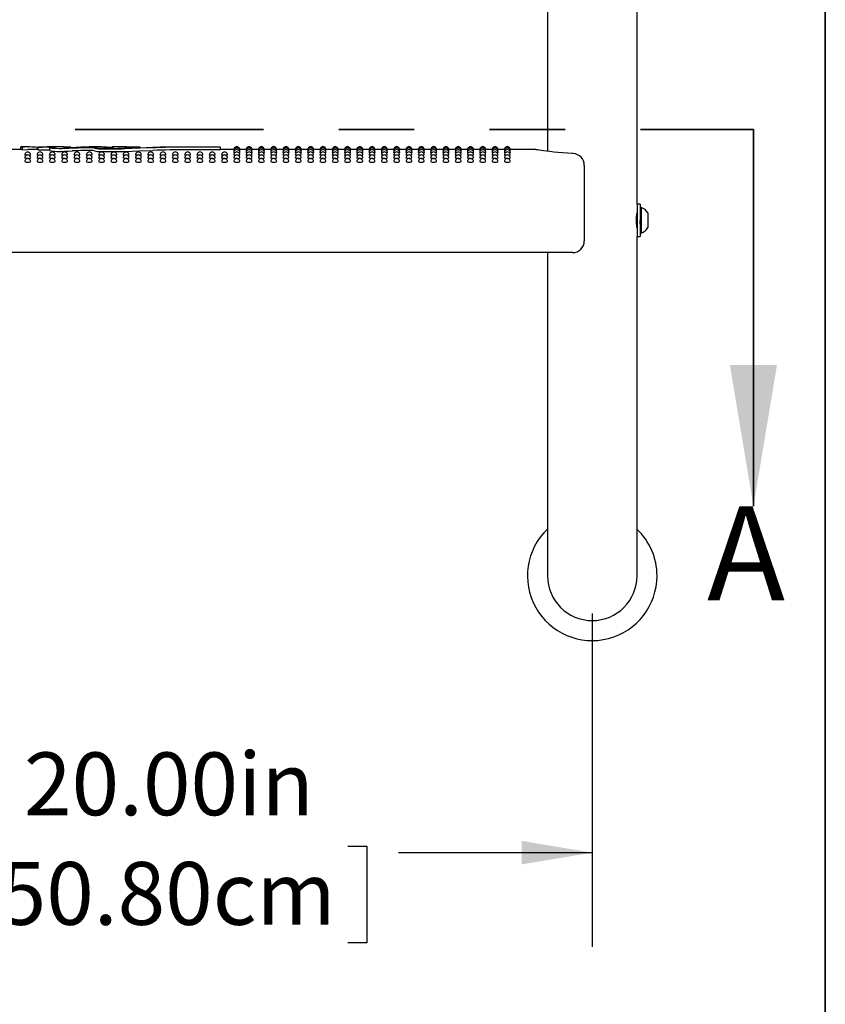
# Model space of a CAD drawing. Units: inches. Extents: x 0.4 to 8.5, y 0.1 to 10.6.
# Drawn here: x 6.9 to 8, y 4.7 to 6 of the extents above; entities that cross this region are included whole.
import ezdxf

# ---------------------------------------------------------------- set-up
doc = ezdxf.new("R2010")
doc.units = ezdxf.units.IN
doc.header["$MEASUREMENT"] = 0
doc.linetypes.add('PHANTOM', pattern=[0.5, 0.25, -0.05, 0.05, -0.05, 0.05, -0.05])
doc.layers.add('FORMAT', color=7, linetype='Continuous')
doc.styles.add('SLDTEXTSTYLE1', font='TXT', dxfattribs={"width": 0.7})
doc.dimstyles.new('SLDDIMSTYLE1', dxfattribs={"dimtxt": 0.080892, "dimasz": 0.09375, "dimexe": 0, "dimexo": 0.0625, "dimgap": 0.020223, "dimtad": 0, "dimlfac": 16, "dimrnd": 1e-09, "dimzin": 4, "dimdsep": 46, "dimtxsty": 'SLDTEXTSTYLE1', "dimsah": 1, "dimcen": 0.09, "dimadec": 0, "dimazin": 1, "dimtfac": 1, "dimtofl": 0, "dimtmove": 0, "dimatfit": 3, "dimfxl": 0, "dimfrac": 2, "dimtolj": 1, "dimtzin": 12, "dimarcsym": 0})

# ---------------------------------------------------------------- blocks, each defined once
blk = doc.blocks.new('SW_SYMBOL_MOD_CL')
at = {"layer": 'FORMAT', "color": 0, "char_height": 30.56, "attachment_point": 5, "style": 'SLDTEXTSTYLE1'}
for s, insert in [('C', (15.75, 23.62)), ('L', (23.62, 11.81))]:
    blk.add_mtext(s, dxfattribs=dict(at, insert=insert))
blk = doc.blocks.new('_D_1')
at = {"layer": 'FORMAT', "color": 7}
for p, q in [((6.4481, 5.1875), (6.4481, 4.7451)), ((7.6981, 5.1875), (7.6981, 4.7451)), ((6.9105, 4.8789), (6.8853, 4.8789)), ((6.8853, 4.8789), (6.8853, 4.7503)), ((7.3738, 4.8789), (7.399, 4.8789)), ((7.399, 4.8789), (7.399, 4.7503)), ((6.4481, 4.8701), (6.7052, 4.8701)), ((7.6981, 4.8701), (7.4409, 4.8701)), ((6.8853, 4.7503), (6.9105, 4.7503)), ((7.399, 4.7503), (7.3738, 4.7503))]:
    blk.add_line(p, q, dxfattribs=at)
for points in [[(6.4481, 4.8701), (6.5418, 4.8545), (6.5418, 4.8858)], [(7.6981, 4.8701), (7.6043, 4.8858), (7.6043, 4.8545)]]:
    blk.add_solid(points, dxfattribs=at)
at = {"layer": 'FORMAT', "color": 7, "xscale": 0.002727107086966242, "yscale": 0.002727107086966242, "zscale": 0.002727107086966242}
blk.add_blockref('SW_SYMBOL_MOD_CL', (6.722, 4.9077), dxfattribs=at)
at = {"layer": 'FORMAT', "color": 7, "char_height": 0.08333, "attachment_point": 1, "style": 'SLDTEXTSTYLE1'}
for s, insert in [('20.00in', (6.9441, 5.0031)), ('50.80cm', (6.9105, 4.8577))]:
    blk.add_mtext(s, dxfattribs=dict(at, insert=insert))

msp = doc.modelspace()

# ---------------------------------------------------------------- linework, layer by layer
at = {"color": 7, "linetype": 'Continuous', "lineweight": 25}
for p, q in [((7.75744, 5.73088), (7.75744, 6.43788)), ((7.63869, 6.41641), (7.63869, 5.8009)), ((6.94006, 5.80313), (6.92032, 5.80313)), ((6.94006, 5.80666), (6.94452, 5.80668)), ((6.94006, 5.80309), (6.94006, 5.80666)), ((6.94187, 5.80304), (6.94187, 5.8066)), ((6.94187, 5.80304), (6.94886, 5.80309)), ((6.94884, 5.80669), (6.94452, 5.80669)), ((6.96234, 5.80313), (6.94922, 5.80313)), ((6.96234, 5.80604), (6.96186, 5.80604)), ((6.96186, 5.80313), (6.96186, 5.80604)), ((6.96234, 5.80669), (6.96234, 5.80307)), ((6.96236, 5.80663), (6.96249, 5.80663)), ((6.96236, 5.80306), (6.96236, 5.80663)), ((6.96249, 5.80307), (6.96236, 5.80306)), ((6.96335, 5.80668), (6.96355, 5.80669)), ((6.97693, 5.80655), (6.96882, 5.80653)), ((6.96882, 5.80296), (6.97693, 5.80299)), ((6.97693, 5.80299), (6.97786, 5.80298)), ((6.97786, 5.8056), (6.97786, 5.80203)), ((6.98168, 5.80587), (6.98044, 5.80569)), ((6.98881, 5.80669), (6.98351, 5.80669)), ((6.98478, 5.80494), (6.98478, 5.80636)), ((7.00601, 5.80647), (7.00601, 5.8063)), ((7.00601, 5.80512), (7.00601, 5.8063)), ((7.0379, 5.80669), (7.03064, 5.80669)), ((7.06082, 5.80445), (7.06082, 5.80603)), ((7.0682, 5.80669), (7.06114, 5.80669)), ((7.06283, 5.80447), (7.06283, 5.80626)), ((7.09816, 5.80655), (7.09816, 5.80637)), ((7.09816, 5.80551), (7.09816, 5.80637)), ((7.20494, 5.80637), (7.20494, 5.80626)), ((7.20494, 5.8027), (7.20494, 5.80626)), ((7.22259, 5.80313), (7.20494, 5.80313)), ((7.22279, 5.80264), (7.22257, 5.80269)), ((7.23891, 5.80313), (7.23036, 5.80313)), ((7.2391, 5.80264), (7.23889, 5.80269)), ((7.25523, 5.80313), (7.24668, 5.80313)), ((7.25542, 5.80264), (7.25521, 5.80269)), ((7.27155, 5.80313), (7.26299, 5.80313)), ((7.27174, 5.80264), (7.27152, 5.80269)), ((7.28787, 5.80313), (7.27931, 5.80313)), ((7.28806, 5.80264), (7.28784, 5.80269)), ((7.30418, 5.80313), (7.29563, 5.80313)), ((7.30438, 5.80264), (7.30416, 5.80269)), ((7.3205, 5.80313), (7.31195, 5.80313)), ((7.32069, 5.80264), (7.32048, 5.80269)), ((7.33682, 5.80313), (7.32827, 5.80313)), ((7.33701, 5.80264), (7.3368, 5.80269)), ((7.35314, 5.80313), (7.34458, 5.80313)), ((7.35333, 5.80264), (7.35311, 5.80269)), ((7.36946, 5.80313), (7.3609, 5.80313)), ((7.36965, 5.80264), (7.36943, 5.80269)), ((7.38577, 5.80313), (7.37722, 5.80313)), ((7.38597, 5.80264), (7.38575, 5.80269)), ((7.40209, 5.80313), (7.39354, 5.80313)), ((7.40228, 5.80264), (7.40207, 5.80269)), ((7.41841, 5.80313), (7.40986, 5.80313)), ((7.4186, 5.80264), (7.41839, 5.80269)), ((7.43473, 5.80313), (7.42617, 5.80313)), ((7.43492, 5.80264), (7.4347, 5.80269)), ((7.45105, 5.80313), (7.44249, 5.80313)), ((7.45124, 5.80264), (7.45102, 5.80269)), ((7.46736, 5.80313), (7.45881, 5.80313)), ((7.46756, 5.80264), (7.46734, 5.80269)), ((7.48368, 5.80313), (7.47513, 5.80313)), ((7.48387, 5.80264), (7.48366, 5.80269)), ((7.5, 5.80313), (7.49145, 5.80313)), ((7.50019, 5.80264), (7.49998, 5.80269)), ((7.51632, 5.80313), (7.50776, 5.80313)), ((7.51651, 5.80264), (7.51629, 5.80269)), ((7.53264, 5.80313), (7.52408, 5.80313)), ((7.53283, 5.80264), (7.53261, 5.80269)), ((7.54895, 5.80313), (7.5404, 5.80313)), ((7.54915, 5.80264), (7.54893, 5.80269)), ((7.56527, 5.80313), (7.55672, 5.80313)), ((7.56546, 5.80264), (7.56525, 5.80269)), ((7.58159, 5.80313), (7.57304, 5.80313)), ((7.58178, 5.80264), (7.58157, 5.80269)), ((7.62212, 5.80313), (7.58935, 5.80313)), ((7.6221, 5.80309), (7.62212, 5.80309)), ((7.68752, 5.78223), (7.68752, 5.76678)), ((7.68752, 5.76678), (7.68752, 5.68203)), ((7.7615, 5.73088), (7.75744, 5.73088)), ((7.75744, 5.73088), (7.75744, 5.70938)), ((7.7615, 5.73088), (7.7615, 5.70938)), ((7.76306, 5.72647), (7.7615, 5.72647)), ((7.76306, 5.72647), (7.76306, 5.69228)), ((7.77188, 5.71914), (7.77188, 5.69961)), ((7.75744, 5.70938), (7.75744, 5.68788)), ((7.7615, 5.70938), (7.7615, 5.68788)), ((7.75744, 5.4875), (7.75744, 5.68788)), ((7.75744, 5.68788), (7.7615, 5.68788)), ((7.7615, 5.69228), (7.76306, 5.69228)), ((7.67189, 5.66641), (6.47423, 5.66641)), ((7.63869, 5.66641), (7.63869, 5.4875)), ((7.63869, 5.4875), (7.63869, 5.2375)), ((7.75744, 5.2375), (7.75744, 5.4875))]:
    msp.add_line(p, q, dxfattribs=at)
at = {"color": 7, "linetype": 'PHANTOM', "lineweight": 35}
msp.add_line((6.26191, 5.82978), (7.91197, 5.82978), dxfattribs=at)
at = {"color": 7, "linetype": 'Continuous', "lineweight": 35}
msp.add_line((7.91197, 5.82978), (7.91197, 5.32978), dxfattribs=at)
at = {"color": 7, "linetype": 'Continuous', "lineweight": 25, "flags": 128}
for points in [[(6.99699, 5.80443), (6.99195, 5.80438), (6.98703, 5.8045), (6.98278, 5.80475), (6.97966, 5.80508), (6.97804, 5.80544), (6.97811, 5.80578), (6.97986, 5.80604), (6.98168, 5.80616)], [(6.98034, 5.80555), (6.98028, 5.80547), (6.98122, 5.80524), (6.98315, 5.80504), (6.98586, 5.80488), (6.98681, 5.80485)], [(6.98168, 5.80616), (6.98287, 5.80625), (6.98337, 5.80634), (6.98333, 5.80635)], [(7.00782, 5.80488), (7.00268, 5.80463), (6.99699, 5.80443)], [(7.0379, 5.80669), (7.04952, 5.80657), (7.06283, 5.80626)], [(7.07627, 5.80476), (7.09816, 5.80551), (7.11963, 5.80612)], [(7.11521, 5.80573), (7.09733, 5.80504), (7.07787, 5.8044)], [(7.07787, 5.80082), (7.09695, 5.80145), (7.11521, 5.80216)], [(7.67278, 5.79788), (7.67194, 5.79792), (7.66503, 5.79834), (7.65852, 5.79883), (7.65251, 5.79936), (7.64702, 5.79992), (7.64191, 5.8005), (7.63741, 5.80105), (7.63348, 5.80157), (7.63019, 5.80203), (7.62762, 5.80242), (7.6258, 5.8027), (7.62471, 5.80288), (7.6243, 5.80294), (7.62396, 5.80299), (7.62369, 5.80302), (7.62327, 5.80307), (7.6221, 5.80312)], [(6.9472, 5.79553), (6.94631, 5.79563), (6.94546, 5.79585), (6.94516, 5.7961), (6.94517, 5.7961)], [(6.94907, 5.79133), (6.94758, 5.7914), (6.94631, 5.79158), (6.94546, 5.79184), (6.94516, 5.79216), (6.94517, 5.79216)], [(6.96351, 5.79553), (6.96263, 5.79563), (6.96178, 5.79585), (6.96148, 5.7961), (6.96149, 5.7961)], [(6.96539, 5.79133), (6.9639, 5.7914), (6.96263, 5.79158), (6.96178, 5.79184), (6.96148, 5.79216), (6.96148, 5.79216)], [(6.97983, 5.79553), (6.97895, 5.79563), (6.9781, 5.79585), (6.9778, 5.7961), (6.9778, 5.7961)], [(6.98171, 5.79133), (6.98021, 5.7914), (6.97895, 5.79158), (6.9781, 5.79184), (6.9778, 5.79216), (6.9778, 5.79216)], [(6.99615, 5.79553), (6.99527, 5.79563), (6.99442, 5.79585), (6.99412, 5.7961), (6.99412, 5.7961)], [(6.99802, 5.79133), (6.99653, 5.7914), (6.99527, 5.79158), (6.99442, 5.79184), (6.99412, 5.79216), (6.99412, 5.79216)], [(6.99699, 5.80085), (7.00253, 5.80104), (7.00782, 5.8013)], [(7.01247, 5.79553), (7.01158, 5.79563), (7.01074, 5.79585), (7.01044, 5.7961), (7.01044, 5.7961)], [(7.01434, 5.79133), (7.01285, 5.7914), (7.01158, 5.79158), (7.01074, 5.79184), (7.01044, 5.79216), (7.01044, 5.79216)], [(7.02879, 5.79553), (7.0279, 5.79563), (7.02705, 5.79585), (7.02675, 5.7961), (7.02676, 5.7961)], [(7.03066, 5.79133), (7.02917, 5.7914), (7.0279, 5.79158), (7.02705, 5.79184), (7.02675, 5.79216), (7.02676, 5.79216)], [(7.0451, 5.79553), (7.04422, 5.79563), (7.04337, 5.79585), (7.04307, 5.7961), (7.04308, 5.7961)], [(7.04698, 5.79133), (7.04549, 5.7914), (7.04422, 5.79158), (7.04337, 5.79184), (7.04307, 5.79216), (7.04307, 5.79216)], [(7.06142, 5.79553), (7.06054, 5.79563), (7.05969, 5.79585), (7.05939, 5.7961), (7.05939, 5.7961)], [(7.0633, 5.79133), (7.0618, 5.7914), (7.06054, 5.79158), (7.05969, 5.79184), (7.05939, 5.79216), (7.05939, 5.79216)], [(7.07774, 5.79553), (7.07686, 5.79563), (7.07601, 5.79585), (7.07571, 5.7961), (7.07571, 5.7961)], [(7.07961, 5.79133), (7.07812, 5.7914), (7.07686, 5.79158), (7.07601, 5.79184), (7.07571, 5.79216), (7.07571, 5.79216)], [(7.09406, 5.79553), (7.09317, 5.79563), (7.09233, 5.79585), (7.09203, 5.7961), (7.09203, 5.7961)], [(7.09593, 5.79133), (7.09444, 5.7914), (7.09317, 5.79158), (7.09233, 5.79184), (7.09203, 5.79216), (7.09203, 5.79216)], [(7.11038, 5.79553), (7.10949, 5.79563), (7.10864, 5.79585), (7.10834, 5.7961), (7.10835, 5.7961)], [(7.11225, 5.79133), (7.11076, 5.7914), (7.10949, 5.79158), (7.10864, 5.79184), (7.10834, 5.79216), (7.10835, 5.79216)], [(7.12669, 5.79553), (7.12581, 5.79563), (7.12496, 5.79585), (7.12466, 5.7961), (7.12467, 5.7961)], [(7.12857, 5.79133), (7.12708, 5.7914), (7.12581, 5.79158), (7.12496, 5.79184), (7.12466, 5.79216), (7.12466, 5.79216)], [(7.14301, 5.79553), (7.14213, 5.79563), (7.14128, 5.79585), (7.14098, 5.7961), (7.14098, 5.7961)], [(7.14489, 5.79133), (7.14339, 5.7914), (7.14213, 5.79158), (7.14128, 5.79184), (7.14098, 5.79216), (7.14098, 5.79216)], [(7.15933, 5.79553), (7.15845, 5.79563), (7.1576, 5.79585), (7.1573, 5.7961), (7.1573, 5.7961)], [(7.1612, 5.79133), (7.15971, 5.7914), (7.15845, 5.79158), (7.1576, 5.79184), (7.1573, 5.79216), (7.1573, 5.79216)], [(7.17565, 5.79553), (7.17476, 5.79563), (7.17392, 5.79585), (7.17362, 5.7961), (7.17362, 5.7961)], [(7.17752, 5.79133), (7.17603, 5.7914), (7.17476, 5.79158), (7.17392, 5.79184), (7.17362, 5.79216), (7.17362, 5.79216)], [(7.19197, 5.79553), (7.19108, 5.79563), (7.19023, 5.79585), (7.18993, 5.7961), (7.18994, 5.7961)], [(7.19384, 5.79133), (7.19235, 5.7914), (7.19108, 5.79158), (7.19023, 5.79184), (7.18993, 5.79216), (7.18994, 5.79216)], [(7.20828, 5.79553), (7.2074, 5.79563), (7.20655, 5.79585), (7.20625, 5.7961), (7.20626, 5.7961)], [(7.21016, 5.79133), (7.20867, 5.7914), (7.2074, 5.79158), (7.20655, 5.79184), (7.20625, 5.79216), (7.20625, 5.79216)], [(7.22323, 5.8012), (7.22287, 5.80125), (7.22257, 5.80137)], [(7.22371, 5.79882), (7.22287, 5.79899), (7.22257, 5.79917)], [(7.2246, 5.79553), (7.22372, 5.79563), (7.22287, 5.79585), (7.22257, 5.7961), (7.22257, 5.7961)], [(7.22648, 5.79133), (7.22498, 5.7914), (7.22372, 5.79158), (7.22287, 5.79184), (7.22257, 5.79216), (7.22257, 5.79216)], [(7.23038, 5.79918), (7.23009, 5.79899), (7.22925, 5.79883)], [(7.23038, 5.80137), (7.23038, 5.80137), (7.23008, 5.80125), (7.22973, 5.8012)], [(7.23954, 5.8012), (7.23918, 5.80125), (7.23889, 5.80137)], [(7.24003, 5.79882), (7.23919, 5.79899), (7.23889, 5.79917)], [(7.24092, 5.79553), (7.24004, 5.79563), (7.23919, 5.79585), (7.23889, 5.7961), (7.23889, 5.7961)], [(7.24279, 5.79133), (7.2413, 5.7914), (7.24004, 5.79158), (7.23919, 5.79184), (7.23889, 5.79216), (7.23889, 5.79216)], [(7.2467, 5.79918), (7.2464, 5.79899), (7.24557, 5.79883)], [(7.2467, 5.80137), (7.2467, 5.80137), (7.2464, 5.80125), (7.24605, 5.8012)], [(7.25586, 5.8012), (7.2555, 5.80125), (7.25521, 5.80137)], [(7.25635, 5.79882), (7.2555, 5.79899), (7.25521, 5.79917)], [(7.25724, 5.79553), (7.25635, 5.79563), (7.25551, 5.79585), (7.25521, 5.7961), (7.25521, 5.7961)], [(7.25911, 5.79133), (7.25762, 5.7914), (7.25635, 5.79158), (7.25551, 5.79184), (7.25521, 5.79216), (7.25521, 5.79216)], [(7.26302, 5.79918), (7.26272, 5.79899), (7.26189, 5.79883)], [(7.26302, 5.80137), (7.26302, 5.80137), (7.26272, 5.80125), (7.26237, 5.8012)], [(7.27218, 5.8012), (7.27182, 5.80125), (7.27152, 5.80137)], [(7.27267, 5.79882), (7.27182, 5.79899), (7.27152, 5.79917)], [(7.27356, 5.79553), (7.27267, 5.79563), (7.27182, 5.79585), (7.27152, 5.7961), (7.27153, 5.7961)], [(7.27543, 5.79133), (7.27394, 5.7914), (7.27267, 5.79158), (7.27182, 5.79184), (7.27152, 5.79216), (7.27153, 5.79216)], [(7.27934, 5.79918), (7.27904, 5.79899), (7.2782, 5.79883)], [(7.27934, 5.80137), (7.27934, 5.80137), (7.27904, 5.80125), (7.27868, 5.8012)], [(7.2885, 5.8012), (7.28814, 5.80125), (7.28784, 5.80137)], [(7.28898, 5.79882), (7.28814, 5.79899), (7.28784, 5.79917)], [(7.28987, 5.79553), (7.28899, 5.79563), (7.28814, 5.79585), (7.28784, 5.7961), (7.28785, 5.7961)], [(7.29175, 5.79133), (7.29026, 5.7914), (7.28899, 5.79158), (7.28814, 5.79184), (7.28784, 5.79216), (7.28784, 5.79216)], [(7.29565, 5.79918), (7.29536, 5.79899), (7.29452, 5.79883)], [(7.29565, 5.80137), (7.29565, 5.80137), (7.29536, 5.80125), (7.295, 5.8012)], [(7.30482, 5.8012), (7.30446, 5.80125), (7.30416, 5.80137)], [(7.3053, 5.79882), (7.30446, 5.79899), (7.30416, 5.79917)], [(7.30619, 5.79553), (7.30531, 5.79563), (7.30446, 5.79585), (7.30416, 5.7961), (7.30416, 5.7961)], [(7.30807, 5.79133), (7.30657, 5.7914), (7.30531, 5.79158), (7.30446, 5.79184), (7.30416, 5.79216), (7.30416, 5.79216)], [(7.31197, 5.79918), (7.31168, 5.79899), (7.31084, 5.79883)], [(7.31197, 5.80137), (7.31197, 5.80137), (7.31167, 5.80125), (7.31132, 5.8012)], [(7.32113, 5.8012), (7.32077, 5.80125), (7.32048, 5.80137)], [(7.32162, 5.79882), (7.32078, 5.79899), (7.32048, 5.79917)], [(7.32251, 5.79553), (7.32163, 5.79563), (7.32078, 5.79585), (7.32048, 5.7961), (7.32048, 5.7961)], [(7.32438, 5.79133), (7.32289, 5.7914), (7.32163, 5.79158), (7.32078, 5.79184), (7.32048, 5.79216), (7.32048, 5.79216)], [(7.32829, 5.79918), (7.32799, 5.79899), (7.32716, 5.79883)], [(7.32829, 5.80137), (7.32829, 5.80137), (7.32799, 5.80125), (7.32764, 5.8012)], [(7.33745, 5.8012), (7.33709, 5.80125), (7.3368, 5.80137)], [(7.33794, 5.79882), (7.33709, 5.79899), (7.3368, 5.79917)], [(7.33883, 5.79553), (7.33794, 5.79563), (7.3371, 5.79585), (7.3368, 5.7961), (7.3368, 5.7961)], [(7.3407, 5.79133), (7.33921, 5.7914), (7.33794, 5.79158), (7.3371, 5.79184), (7.3368, 5.79216), (7.3368, 5.79216)], [(7.34461, 5.79918), (7.34431, 5.79899), (7.34348, 5.79883)], [(7.34461, 5.80137), (7.34461, 5.80137), (7.34431, 5.80125), (7.34396, 5.8012)], [(7.35377, 5.8012), (7.35341, 5.80125), (7.35311, 5.80137)], [(7.35426, 5.79882), (7.35341, 5.79899), (7.35311, 5.79917)], [(7.35515, 5.79553), (7.35426, 5.79563), (7.35341, 5.79585), (7.35311, 5.7961), (7.35312, 5.7961)], [(7.35702, 5.79133), (7.35553, 5.7914), (7.35426, 5.79158), (7.35341, 5.79184), (7.35311, 5.79216), (7.35312, 5.79216)], [(7.36093, 5.79918), (7.36063, 5.79899), (7.35979, 5.79883)], [(7.36093, 5.80137), (7.36093, 5.80137), (7.36063, 5.80125), (7.36027, 5.8012)], [(7.37009, 5.8012), (7.36973, 5.80125), (7.36943, 5.80137)], [(7.37057, 5.79882), (7.36973, 5.79899), (7.36943, 5.79917)], [(7.37146, 5.79553), (7.37058, 5.79563), (7.36973, 5.79585), (7.36943, 5.7961), (7.36944, 5.7961)], [(7.37334, 5.79133), (7.37185, 5.7914), (7.37058, 5.79158), (7.36973, 5.79184), (7.36943, 5.79216), (7.36943, 5.79216)], [(7.37724, 5.79918), (7.37695, 5.79899), (7.37611, 5.79883)], [(7.37724, 5.80137), (7.37724, 5.80137), (7.37695, 5.80125), (7.37659, 5.8012)], [(7.38641, 5.8012), (7.38605, 5.80125), (7.38575, 5.80137)], [(7.38689, 5.79882), (7.38605, 5.79899), (7.38575, 5.79917)], [(7.38778, 5.79553), (7.3869, 5.79563), (7.38605, 5.79585), (7.38575, 5.7961), (7.38575, 5.7961)], [(7.38966, 5.79133), (7.38816, 5.7914), (7.3869, 5.79158), (7.38605, 5.79184), (7.38575, 5.79216), (7.38575, 5.79216)], [(7.39356, 5.79918), (7.39327, 5.79899), (7.39243, 5.79883)], [(7.39356, 5.80137), (7.39356, 5.80137), (7.39326, 5.80125), (7.39291, 5.8012)], [(7.40272, 5.8012), (7.40236, 5.80125), (7.40207, 5.80137)], [(7.40321, 5.79882), (7.40237, 5.79899), (7.40207, 5.79917)], [(7.4041, 5.79553), (7.40322, 5.79563), (7.40237, 5.79585), (7.40207, 5.7961), (7.40207, 5.7961)], [(7.40597, 5.79133), (7.40448, 5.7914), (7.40322, 5.79158), (7.40237, 5.79184), (7.40207, 5.79216), (7.40207, 5.79216)], [(7.40988, 5.79918), (7.40958, 5.79899), (7.40875, 5.79883)], [(7.40988, 5.80137), (7.40988, 5.80137), (7.40958, 5.80125), (7.40923, 5.8012)], [(7.41904, 5.8012), (7.41868, 5.80125), (7.41839, 5.80137)], [(7.41953, 5.79882), (7.41868, 5.79899), (7.41839, 5.79917)], [(7.42042, 5.79553), (7.41953, 5.79563), (7.41869, 5.79585), (7.41839, 5.7961), (7.41839, 5.7961)], [(7.42229, 5.79133), (7.4208, 5.7914), (7.41953, 5.79158), (7.41869, 5.79184), (7.41839, 5.79216), (7.41839, 5.79216)], [(7.4262, 5.79918), (7.4259, 5.79899), (7.42507, 5.79883)], [(7.4262, 5.80137), (7.4262, 5.80137), (7.4259, 5.80125), (7.42555, 5.8012)], [(7.43536, 5.8012), (7.435, 5.80125), (7.4347, 5.80137)], [(7.43585, 5.79882), (7.435, 5.79899), (7.4347, 5.79917)], [(7.43674, 5.79553), (7.43585, 5.79563), (7.435, 5.79585), (7.4347, 5.7961), (7.43471, 5.7961)], [(7.43861, 5.79133), (7.43712, 5.7914), (7.43585, 5.79158), (7.435, 5.79184), (7.4347, 5.79216), (7.43471, 5.79216)], [(7.44252, 5.79918), (7.44222, 5.79899), (7.44138, 5.79883)], [(7.44252, 5.80137), (7.44252, 5.80137), (7.44222, 5.80125), (7.44186, 5.8012)], [(7.45168, 5.8012), (7.45132, 5.80125), (7.45102, 5.80137)], [(7.45216, 5.79882), (7.45132, 5.79899), (7.45102, 5.79917)], [(7.45305, 5.79553), (7.45217, 5.79563), (7.45132, 5.79585), (7.45102, 5.7961), (7.45103, 5.7961)], [(7.45493, 5.79133), (7.45344, 5.7914), (7.45217, 5.79158), (7.45132, 5.79184), (7.45102, 5.79216), (7.45102, 5.79216)], [(7.45883, 5.79918), (7.45854, 5.79899), (7.4577, 5.79883)], [(7.45883, 5.80137), (7.45883, 5.80137), (7.45854, 5.80125), (7.45818, 5.8012)], [(7.468, 5.8012), (7.46764, 5.80125), (7.46734, 5.80137)], [(7.46848, 5.79882), (7.46764, 5.79899), (7.46734, 5.79917)], [(7.46937, 5.79553), (7.46849, 5.79563), (7.46764, 5.79585), (7.46734, 5.7961), (7.46734, 5.7961)], [(7.47125, 5.79133), (7.46975, 5.7914), (7.46849, 5.79158), (7.46764, 5.79184), (7.46734, 5.79216), (7.46734, 5.79216)], [(7.47515, 5.79918), (7.47486, 5.79899), (7.47402, 5.79883)], [(7.47515, 5.80137), (7.47515, 5.80137), (7.47485, 5.80125), (7.4745, 5.8012)], [(7.48431, 5.8012), (7.48395, 5.80125), (7.48366, 5.80137)], [(7.4848, 5.79882), (7.48396, 5.79899), (7.48366, 5.79917)], [(7.48569, 5.79553), (7.48481, 5.79563), (7.48396, 5.79585), (7.48366, 5.7961), (7.48366, 5.7961)], [(7.48756, 5.79133), (7.48607, 5.7914), (7.48481, 5.79158), (7.48396, 5.79184), (7.48366, 5.79216), (7.48366, 5.79216)], [(7.49147, 5.79918), (7.49117, 5.79899), (7.49034, 5.79883)], [(7.49147, 5.80137), (7.49147, 5.80137), (7.49117, 5.80125), (7.49082, 5.8012)], [(7.50063, 5.8012), (7.50027, 5.80125), (7.49998, 5.80137)], [(7.50112, 5.79882), (7.50027, 5.79899), (7.49998, 5.79917)], [(7.50201, 5.79553), (7.50112, 5.79563), (7.50028, 5.79585), (7.49998, 5.7961), (7.49998, 5.7961)], [(7.50388, 5.79133), (7.50239, 5.7914), (7.50112, 5.79158), (7.50028, 5.79184), (7.49998, 5.79216), (7.49998, 5.79216)], [(7.50779, 5.79918), (7.50749, 5.79899), (7.50666, 5.79883)], [(7.50779, 5.80137), (7.50779, 5.80137), (7.50749, 5.80125), (7.50714, 5.8012)], [(7.51695, 5.8012), (7.51659, 5.80125), (7.51629, 5.80137)], [(7.51744, 5.79882), (7.51659, 5.79899), (7.51629, 5.79917)], [(7.51833, 5.79553), (7.51744, 5.79563), (7.51659, 5.79585), (7.51629, 5.7961), (7.5163, 5.7961)], [(7.5202, 5.79133), (7.51871, 5.7914), (7.51744, 5.79158), (7.51659, 5.79184), (7.51629, 5.79216), (7.5163, 5.79216)], [(7.52411, 5.79918), (7.52381, 5.79899), (7.52297, 5.79883)], [(7.52411, 5.80137), (7.52411, 5.80137), (7.52381, 5.80125), (7.52345, 5.8012)], [(7.53327, 5.8012), (7.53291, 5.80125), (7.53261, 5.80137)], [(7.53375, 5.79882), (7.53291, 5.79899), (7.53261, 5.79917)], [(7.53464, 5.79553), (7.53376, 5.79563), (7.53291, 5.79585), (7.53261, 5.7961), (7.53262, 5.7961)], [(7.53652, 5.79133), (7.53503, 5.7914), (7.53376, 5.79158), (7.53291, 5.79184), (7.53261, 5.79216), (7.53261, 5.79216)], [(7.54042, 5.79918), (7.54013, 5.79899), (7.53929, 5.79883)], [(7.54042, 5.80137), (7.54042, 5.80137), (7.54013, 5.80125), (7.53977, 5.8012)], [(7.54959, 5.8012), (7.54923, 5.80125), (7.54893, 5.80137)], [(7.55007, 5.79882), (7.54923, 5.79899), (7.54893, 5.79917)], [(7.55096, 5.79553), (7.55008, 5.79563), (7.54923, 5.79585), (7.54893, 5.7961), (7.54893, 5.7961)], [(7.55284, 5.79133), (7.55134, 5.7914), (7.55008, 5.79158), (7.54923, 5.79184), (7.54893, 5.79216), (7.54893, 5.79216)], [(7.55674, 5.79918), (7.55645, 5.79899), (7.55561, 5.79883)], [(7.55674, 5.80137), (7.55674, 5.80137), (7.55644, 5.80125), (7.55609, 5.8012)], [(7.5659, 5.8012), (7.56554, 5.80125), (7.56525, 5.80137)], [(7.56639, 5.79882), (7.56555, 5.79899), (7.56525, 5.79917)], [(7.56728, 5.79553), (7.5664, 5.79563), (7.56555, 5.79585), (7.56525, 5.7961), (7.56525, 5.7961)], [(7.56915, 5.79133), (7.56766, 5.7914), (7.5664, 5.79158), (7.56555, 5.79184), (7.56525, 5.79216), (7.56525, 5.79216)], [(7.57306, 5.79918), (7.57276, 5.79899), (7.57193, 5.79883)], [(7.57306, 5.80137), (7.57306, 5.80137), (7.57276, 5.80125), (7.57241, 5.8012)], [(7.58222, 5.8012), (7.58186, 5.80125), (7.58157, 5.80137)], [(7.58271, 5.79882), (7.58186, 5.79899), (7.58157, 5.79917)], [(7.5836, 5.79553), (7.58271, 5.79563), (7.58187, 5.79585), (7.58157, 5.7961), (7.58157, 5.7961)], [(7.58547, 5.79133), (7.58398, 5.7914), (7.58271, 5.79158), (7.58187, 5.79184), (7.58157, 5.79216), (7.58157, 5.79216)], [(7.58938, 5.79918), (7.58908, 5.79899), (7.58825, 5.79883)], [(7.58938, 5.80137), (7.58908, 5.80125), (7.58873, 5.8012)], [(7.75742, 5.69973), (7.75743, 5.69967), (7.75729, 5.70055), (7.75704, 5.70241), (7.75679, 5.70507), (7.75664, 5.70822), (7.75667, 5.71148), (7.75685, 5.71447), (7.75711, 5.71693), (7.75734, 5.71856), (7.75744, 5.71914), (7.75743, 5.71913)], [(7.75744, 5.71816), (7.75734, 5.71799), (7.75724, 5.71782)], [(7.75729, 5.70055), (7.75743, 5.70079), (7.75744, 5.7008)]]:
    msp.add_lwpolyline(points, dxfattribs=at)
at = {"color": 7, "linetype": 'Continuous', "lineweight": 25}
for centre, radius, start, end in [((6.9477, 5.65959), 0.14713, 84.47592, 92.27224), ((6.96681, 5.88741), 0.08091, 266.84855, 271.42364), ((6.96702, 5.89772), 0.09478, 267.17814, 271.08365), ((6.97164, 6.19407), 0.38746, 268.80348, 270.446), ((6.9776, 5.66415), 0.1425, 87.2198, 91.18459), ((6.97792, 5.712), 0.09456, 86.85822, 90.59708), ((6.9914, 5.86485), 0.06425, 257.92945, 274.98484), ((6.9861, 5.27762), 0.52906, 87.84305, 90.82927), ((6.98172, 5.81393), 0.00806, 269.71068, 290.11077), ((6.99304, 6.0133), 0.20855, 268.28691, 272.89246), ((6.98979, 5.2072), 0.59949, 88.45008, 90.09351), ((7.03406, 5.16587), 0.63987, 90.39542, 92.73177), ((7.03781, 5.44107), 0.36569, 86.39381, 94.9897), ((7.03187, 5.33895), 0.46655, 90.11007, 92.95575), ((7.03173, 5.34357), 0.45836, 90.09479, 92.99134), ((7.03218, 5.76115), 0.04465, 81.38916, 93.25736), ((7.03238, 5.77694), 0.02859, 79.80198, 92.81975), ((7.0328, 5.77996), 0.02204, 77.82983, 94.74534), ((7.04373, 5.82875), 0.02449, 255.12597, 273.05075), ((7.04841, 5.86043), 0.05595, 260.18345, 270.68435), ((7.05942, 6.4588), 0.65466, 268.74113, 271.61512), ((7.05725, 6.33291), 0.52849, 269.11319, 272.06215), ((7.05889, 3.35091), 2.45578, 89.08372, 89.94733), ((7.14783, 19.53289), 13.72643, 269.667625, 269.792669), ((7.172, 3.79752), 2.00902, 89.06045, 91.6198), ((7.17241, 3.73743), 2.06552, 89.09771, 91.58704), ((7.17049, 2.95797), 2.84861, 89.30718, 91.02303), ((7.22648, 5.80313), 0.00391, 0, 180.02634), ((7.22648, 5.80269), 0.00391, 0, 180.03015), ((7.22648, 5.80137), 0.00391, 0, 180.03577), ((7.22648, 5.79918), 0.00391, 0, 180.04215), ((7.24279, 5.80313), 0.00391, 0, 180.02634), ((7.24279, 5.80269), 0.00391, 0, 180.03015), ((7.24279, 5.80137), 0.00391, 0, 180.03577), ((7.24279, 5.79918), 0.00391, 0, 180.04215), ((7.25911, 5.80313), 0.00391, 0, 180.02634), ((7.25911, 5.80269), 0.00391, 0, 180.03015), ((7.25911, 5.80137), 0.00391, 0, 180.03577), ((7.25911, 5.79918), 0.00391, 0, 180.04215), ((7.27543, 5.80313), 0.00391, 0, 180.02634), ((7.27543, 5.80269), 0.00391, 0, 180.03015), ((7.27543, 5.80137), 0.00391, 0, 180.03577), ((7.27543, 5.79918), 0.00391, 0, 180.04215), ((7.29175, 5.80313), 0.00391, 0, 180.02634), ((7.29175, 5.80269), 0.00391, 0, 180.03015), ((7.29175, 5.80137), 0.00391, 0, 180.03577), ((7.29175, 5.79918), 0.00391, 0, 180.04215), ((7.30807, 5.80313), 0.00391, 0, 180.02634), ((7.30807, 5.80269), 0.00391, 0, 180.03015), ((7.30807, 5.80137), 0.00391, 0, 180.03577), ((7.30807, 5.79918), 0.00391, 0, 180.04215), ((7.32438, 5.80313), 0.00391, 0, 180.02634), ((7.32438, 5.80269), 0.00391, 0, 180.03015), ((7.32438, 5.80137), 0.00391, 0, 180.03577), ((7.32438, 5.79918), 0.00391, 0, 180.04215), ((7.3407, 5.80313), 0.00391, 0, 180.02634), ((7.3407, 5.80269), 0.00391, 0, 180.03015), ((7.3407, 5.80137), 0.00391, 0, 180.03577), ((7.3407, 5.79918), 0.00391, 0, 180.04215), ((7.35702, 5.80313), 0.00391, 0, 180.02634), ((7.35702, 5.80269), 0.00391, 0, 180.03015), ((7.35702, 5.80137), 0.00391, 0, 180.03577), ((7.35702, 5.79918), 0.00391, 0, 180.04215), ((7.37334, 5.80313), 0.00391, 0, 180.02634), ((7.37334, 5.80269), 0.00391, 0, 180.03015), ((7.37334, 5.80137), 0.00391, 0, 180.03577), ((7.37334, 5.79918), 0.00391, 0, 180.04215), ((7.38966, 5.80313), 0.00391, 0, 180.02634), ((7.38966, 5.80269), 0.00391, 0, 180.03015), ((7.38966, 5.80137), 0.00391, 0, 180.03577), ((7.38966, 5.79918), 0.00391, 0, 180.04215), ((7.40597, 5.80313), 0.00391, 0, 180.02634), ((7.40597, 5.80269), 0.00391, 0, 180.03015), ((7.40597, 5.80137), 0.00391, 0, 180.03577), ((7.40597, 5.79918), 0.00391, 0, 180.04215), ((7.42229, 5.80313), 0.00391, 0, 180.02634), ((7.42229, 5.80269), 0.00391, 0, 180.03015), ((7.42229, 5.80137), 0.00391, 0, 180.03577), ((7.42229, 5.79918), 0.00391, 0, 180.04215), ((7.43861, 5.80313), 0.00391, 0, 180.02634), ((7.43861, 5.80269), 0.00391, 0, 180.03015), ((7.43861, 5.80137), 0.00391, 0, 180.03577), ((7.43861, 5.79918), 0.00391, 0, 180.04215), ((7.45493, 5.80313), 0.00391, 0, 180.02634), ((7.45493, 5.80269), 0.00391, 0, 180.03015), ((7.45493, 5.80137), 0.00391, 0, 180.03577), ((7.45493, 5.79918), 0.00391, 0, 180.04215), ((7.47125, 5.80313), 0.00391, 0, 180.02634), ((7.47125, 5.80269), 0.00391, 0, 180.03015), ((7.47125, 5.80137), 0.00391, 0, 180.03577), ((7.47125, 5.79918), 0.00391, 0, 180.04215), ((7.48756, 5.80313), 0.00391, 0, 180.02634), ((7.48756, 5.80269), 0.00391, 0, 180.03015), ((7.48756, 5.80137), 0.00391, 0, 180.03577), ((7.48756, 5.79918), 0.00391, 0, 180.04215), ((7.50388, 5.80313), 0.00391, 0, 180.02634), ((7.50388, 5.80269), 0.00391, 0, 180.03015), ((7.50388, 5.80137), 0.00391, 0, 180.03577), ((7.50388, 5.79918), 0.00391, 0, 180.04215), ((7.5202, 5.80313), 0.00391, 0, 180.02634), ((7.5202, 5.80269), 0.00391, 0, 180.03015), ((7.5202, 5.80137), 0.00391, 0, 180.03577), ((7.5202, 5.79918), 0.00391, 0, 180.04215), ((7.53652, 5.80313), 0.00391, 0, 180.02634), ((7.53652, 5.80269), 0.00391, 0, 180.03015), ((7.53652, 5.80137), 0.00391, 0, 180.03577), ((7.53652, 5.79918), 0.00391, 0, 180.04215), ((7.55284, 5.80313), 0.00391, 0, 180.02634), ((7.55284, 5.80269), 0.00391, 0, 180.03015), ((7.55284, 5.80137), 0.00391, 0, 180.03577), ((7.55284, 5.79918), 0.00391, 0, 180.04215), ((7.56915, 5.80313), 0.00391, 0, 180.02634), ((7.56915, 5.80269), 0.00391, 0, 180.03015), ((7.56915, 5.80137), 0.00391, 0, 180.03577), ((7.56915, 5.79918), 0.00391, 0, 180.04215), ((7.58547, 5.80313), 0.00391, 0, 180.02638), ((7.58547, 5.80269), 0.00391, 0, 180.03018), ((7.58547, 5.80137), 0.00391, 0, 180.03664), ((7.58547, 5.79918), 0.00391, 0, 180.04215), ((6.94907, 5.7961), 0.00391, 0, 180.0047), ((6.94907, 5.79216), 0.00391, 0, 180.00148), ((6.94907, 5.78735), 0.00391, 0, 180.06166), ((6.95, 5.79659), 0.00534, 259.9879, 303.90089), ((6.95118, 5.79855), 0.00303, 264.78503, 306.26759), ((6.96539, 5.7961), 0.00391, 0, 180.0047), ((6.96539, 5.79216), 0.00391, 0, 180.00148), ((6.96539, 5.78735), 0.00391, 0, 180.06166), ((6.96632, 5.79659), 0.00534, 259.98844, 303.90035), ((6.9675, 5.79855), 0.00303, 264.78396, 306.26762), ((6.98171, 5.7961), 0.00391, 0, 180.0047), ((6.98171, 5.79216), 0.00391, 0, 180.00148), ((6.98171, 5.78735), 0.00391, 0, 180.06166), ((6.98263, 5.79659), 0.00534, 259.98932, 303.89947), ((6.98382, 5.79855), 0.00303, 264.78552, 306.26606), ((6.99802, 5.7961), 0.00391, 0, 180.0047), ((6.99802, 5.79216), 0.00391, 0, 180.00148), ((6.99802, 5.78735), 0.00391, 0, 180.06166), ((6.99895, 5.79659), 0.00534, 259.98747, 303.90132), ((7.00014, 5.79855), 0.00303, 264.78738, 306.26419), ((7.01434, 5.7961), 0.00391, 0, 180.0047), ((7.01434, 5.79216), 0.00391, 0, 180.00148), ((7.01434, 5.78735), 0.00391, 0, 180.06166), ((7.01527, 5.79659), 0.00534, 259.9879, 303.90089), ((7.01645, 5.79855), 0.00303, 264.78503, 306.26759), ((7.03066, 5.7961), 0.00391, 0, 180.0047), ((7.03066, 5.79216), 0.00391, 0, 180.00148), ((7.03066, 5.78735), 0.00391, 0, 180.06166), ((7.03159, 5.79659), 0.00534, 259.98844, 303.90035), ((7.03277, 5.79855), 0.00303, 264.78396, 306.26762), ((7.04397, 5.82728), 0.02658, 255.79325, 272.29584), ((7.04698, 5.7961), 0.00391, 0, 180.0047), ((7.04698, 5.79216), 0.00391, 0, 180.00148), ((7.04698, 5.78735), 0.00391, 0, 180.06166), ((7.05942, 6.45127), 0.65071, 268.73345, 271.62485), ((7.04791, 5.79659), 0.00534, 259.98932, 303.89947), ((7.04909, 5.79855), 0.00303, 264.78552, 306.26606), ((7.0633, 5.7961), 0.00391, 0, 180.0047), ((7.0633, 5.79216), 0.00391, 0, 180.00148), ((7.0633, 5.78735), 0.00391, 0, 180.06166), ((7.06422, 5.79659), 0.00534, 259.98747, 303.90132), ((7.06541, 5.79855), 0.00303, 264.78552, 306.26606), ((7.07961, 5.7961), 0.00391, 0, 180.0047), ((7.07961, 5.79216), 0.00391, 0, 180.00148), ((7.07961, 5.78735), 0.00391, 0, 180.06166), ((7.08054, 5.79659), 0.00534, 259.9879, 303.90089), ((7.08173, 5.79855), 0.00303, 264.78527, 306.26683), ((7.09593, 5.7961), 0.00391, 0, 180.0047), ((7.09593, 5.79216), 0.00391, 0, 180.00148), ((7.09593, 5.78735), 0.00391, 0, 180.06166), ((7.09686, 5.79659), 0.00534, 259.98861, 303.90018), ((7.09804, 5.79855), 0.00303, 264.78527, 306.26683), ((7.11225, 5.7961), 0.00391, 0, 180.0047), ((7.11225, 5.79216), 0.00391, 0, 180.00148), ((7.11225, 5.78735), 0.00391, 0, 180.06166), ((7.11318, 5.79659), 0.00534, 259.98796, 303.90083), ((7.11436, 5.79855), 0.00303, 264.78474, 306.26684), ((7.12857, 5.7961), 0.00391, 0, 180.0047), ((7.12857, 5.79216), 0.00391, 0, 180.00148), ((7.12857, 5.78735), 0.00391, 0, 180.06166), ((7.1295, 5.79659), 0.00534, 259.98861, 303.90018), ((7.13068, 5.79855), 0.00303, 264.78527, 306.26683), ((7.14489, 5.7961), 0.00391, 0, 180.0047), ((7.14489, 5.79216), 0.00391, 0, 180.00148), ((7.14489, 5.78735), 0.00391, 0, 180.06166), ((7.14581, 5.79659), 0.00534, 259.98796, 303.90083), ((7.147, 5.79855), 0.00303, 264.78474, 306.26684), ((7.1612, 5.7961), 0.00391, 0, 180.0047), ((7.1612, 5.79216), 0.00391, 0, 180.00148), ((7.1612, 5.78735), 0.00391, 0, 180.06166), ((7.16213, 5.79659), 0.00534, 259.98861, 303.90018), ((7.16332, 5.79855), 0.00303, 264.78527, 306.26683), ((7.17752, 5.7961), 0.00391, 0, 180.0047), ((7.17752, 5.79216), 0.00391, 0, 180.00148), ((7.17752, 5.78735), 0.00391, 0, 180.06166), ((7.17845, 5.79659), 0.00534, 259.98796, 303.90083), ((7.17963, 5.79855), 0.00303, 264.78474, 306.26684), ((7.19384, 5.7961), 0.00391, 0, 180.0047), ((7.19384, 5.79216), 0.00391, 0, 180.00148), ((7.19384, 5.78735), 0.00391, 0, 180.06166), ((7.19477, 5.79659), 0.00534, 259.98861, 303.90018), ((7.19595, 5.79855), 0.00303, 264.78527, 306.26683), ((7.21016, 5.7961), 0.00391, 0, 180.0047), ((7.21016, 5.79216), 0.00391, 0, 180.00148), ((7.21016, 5.78735), 0.00391, 0, 180.06166), ((7.21109, 5.79659), 0.00534, 259.98796, 303.90083), ((7.21227, 5.79855), 0.00303, 264.78474, 306.26684), ((7.22648, 5.7961), 0.00391, 0, 180.0047), ((7.22648, 5.79216), 0.00391, 0, 180.00148), ((7.22648, 5.78735), 0.00391, 0, 180.06166), ((7.2274, 5.79659), 0.00534, 259.98861, 303.90018), ((7.22859, 5.79855), 0.00303, 264.78527, 306.26683), ((7.24279, 5.7961), 0.00391, 0, 180.0047), ((7.24279, 5.79216), 0.00391, 0, 180.00148), ((7.24279, 5.78735), 0.00391, 0, 180.06166), ((7.24372, 5.79659), 0.00534, 259.98796, 303.90083), ((7.24491, 5.79855), 0.00303, 264.78474, 306.26684), ((7.25911, 5.7961), 0.00391, 0, 180.0047), ((7.25911, 5.79216), 0.00391, 0, 180.00148), ((7.25911, 5.78735), 0.00391, 0, 180.06166), ((7.26004, 5.79659), 0.00534, 259.98861, 303.90018), ((7.26122, 5.79855), 0.00303, 264.78527, 306.26683), ((7.27543, 5.7961), 0.00391, 0, 180.0047), ((7.27543, 5.79216), 0.00391, 0, 180.00148), ((7.27543, 5.78735), 0.00391, 0, 180.06166), ((7.27636, 5.79659), 0.00534, 259.98796, 303.90083), ((7.27754, 5.79855), 0.00303, 264.78474, 306.26684), ((7.29175, 5.7961), 0.00391, 0, 180.0047), ((7.29175, 5.79216), 0.00391, 0, 180.00148), ((7.29175, 5.78735), 0.00391, 0, 180.06166), ((7.29268, 5.79659), 0.00534, 259.98861, 303.90018), ((7.29386, 5.79855), 0.00303, 264.78527, 306.26683), ((7.30807, 5.7961), 0.00391, 0, 180.0047), ((7.30807, 5.79216), 0.00391, 0, 180.00148), ((7.30807, 5.78735), 0.00391, 0, 180.06166), ((7.30899, 5.79659), 0.00534, 259.98796, 303.90083), ((7.31018, 5.79855), 0.00303, 264.78474, 306.26684), ((7.32438, 5.7961), 0.00391, 0, 180.0047), ((7.32438, 5.79216), 0.00391, 0, 180.00148), ((7.32438, 5.78735), 0.00391, 0, 180.06166), ((7.32531, 5.79659), 0.00534, 259.98861, 303.90018), ((7.3265, 5.79855), 0.00303, 264.78527, 306.26683), ((7.3407, 5.7961), 0.00391, 0, 180.0047), ((7.3407, 5.79216), 0.00391, 0, 180.00148), ((7.3407, 5.78735), 0.00391, 0, 180.06166), ((7.34163, 5.79659), 0.00534, 259.98796, 303.90083), ((7.34281, 5.79855), 0.00303, 264.78474, 306.26684), ((7.35702, 5.7961), 0.00391, 0, 180.0047), ((7.35702, 5.79216), 0.00391, 0, 180.00148), ((7.35702, 5.78735), 0.00391, 0, 180.06166), ((7.35795, 5.79659), 0.00534, 259.98861, 303.90018), ((7.35913, 5.79855), 0.00303, 264.78527, 306.26683), ((7.37334, 5.7961), 0.00391, 0, 180.0047), ((7.37334, 5.79216), 0.00391, 0, 180.00148), ((7.37334, 5.78735), 0.00391, 0, 180.06166), ((7.37427, 5.79659), 0.00534, 259.98796, 303.90083), ((7.37545, 5.79855), 0.00303, 264.78474, 306.26684), ((7.38966, 5.7961), 0.00391, 0, 180.0047), ((7.38966, 5.79216), 0.00391, 0, 180.00148), ((7.38966, 5.78735), 0.00391, 0, 180.06166), ((7.39058, 5.79659), 0.00534, 259.98791, 303.90099), ((7.39177, 5.79855), 0.00303, 264.78586, 306.26598), ((7.40597, 5.7961), 0.00391, 0, 180.0047), ((7.40597, 5.79216), 0.00391, 0, 180.00148), ((7.40597, 5.78735), 0.00391, 0, 180.06166), ((7.4069, 5.79659), 0.00534, 259.98791, 303.90099), ((7.40809, 5.79855), 0.00303, 264.78586, 306.26598), ((7.42229, 5.7961), 0.00391, 0, 180.0047), ((7.42229, 5.79216), 0.00391, 0, 180.00148), ((7.42229, 5.78735), 0.00391, 0, 180.06166), ((7.42322, 5.79659), 0.00534, 259.98791, 303.90099), ((7.4244, 5.79855), 0.00303, 264.78586, 306.26598), ((7.43861, 5.7961), 0.00391, 0, 180.0047), ((7.43861, 5.79216), 0.00391, 0, 180.00148), ((7.43861, 5.78735), 0.00391, 0, 180.06166), ((7.43954, 5.79659), 0.00534, 259.98791, 303.90099), ((7.44072, 5.79855), 0.00303, 264.78586, 306.26598), ((7.45493, 5.7961), 0.00391, 0, 180.0047), ((7.45493, 5.79216), 0.00391, 0, 180.00148), ((7.45493, 5.78735), 0.00391, 0, 180.06166), ((7.45586, 5.79659), 0.00534, 259.98791, 303.90099), ((7.45704, 5.79855), 0.00303, 264.78586, 306.26598), ((7.47125, 5.7961), 0.00391, 0, 180.0047), ((7.47125, 5.79216), 0.00391, 0, 180.00148), ((7.47125, 5.78735), 0.00391, 0, 180.06166), ((7.47217, 5.79659), 0.00534, 259.98791, 303.90099), ((7.47336, 5.79855), 0.00303, 264.78586, 306.26598), ((7.48756, 5.7961), 0.00391, 0, 180.0047), ((7.48756, 5.79216), 0.00391, 0, 180.00148), ((7.48756, 5.78735), 0.00391, 0, 180.06166), ((7.48849, 5.79659), 0.00534, 259.98791, 303.90099), ((7.48968, 5.79855), 0.00303, 264.78586, 306.26598), ((7.50388, 5.7961), 0.00391, 0, 180.0047), ((7.50388, 5.79216), 0.00391, 0, 180.00148), ((7.50388, 5.78735), 0.00391, 0, 180.06166), ((7.50481, 5.79659), 0.00534, 259.98791, 303.90099), ((7.50599, 5.79855), 0.00303, 264.78586, 306.26598), ((7.5202, 5.7961), 0.00391, 0, 180.0047), ((7.5202, 5.79216), 0.00391, 0, 180.00148), ((7.5202, 5.78735), 0.00391, 0, 180.06166), ((7.52113, 5.79659), 0.00534, 259.98791, 303.90099), ((7.52231, 5.79855), 0.00303, 264.78586, 306.26598), ((7.53652, 5.7961), 0.00391, 0, 180.0047), ((7.53652, 5.79216), 0.00391, 0, 180.00148), ((7.53652, 5.78735), 0.00391, 0, 180.06166), ((7.53745, 5.79659), 0.00534, 259.98791, 303.90099), ((7.53863, 5.79855), 0.00303, 264.78586, 306.26598), ((7.55284, 5.7961), 0.00391, 0, 180.0047), ((7.55284, 5.79216), 0.00391, 0, 180.00148), ((7.55284, 5.78735), 0.00391, 0, 180.06166), ((7.55376, 5.79659), 0.00534, 259.98821, 303.90064), ((7.55495, 5.79855), 0.00303, 264.78543, 306.2664), ((7.56915, 5.7961), 0.00391, 0, 180.0047), ((7.56915, 5.79216), 0.00391, 0, 180.00148), ((7.56915, 5.78735), 0.00391, 0, 180.06166), ((7.57008, 5.79659), 0.00534, 259.98821, 303.90064), ((7.57127, 5.79855), 0.00303, 264.78543, 306.2664), ((7.58547, 5.7961), 0.00391, 0, 180.0047), ((7.58547, 5.79216), 0.00391, 0, 180.00148), ((7.58547, 5.78735), 0.00391, 0, 180.06166), ((7.5864, 5.79659), 0.00534, 259.98821, 303.90064), ((7.58758, 5.79855), 0.00303, 264.78543, 306.2664), ((7.67189, 5.78223), 0.01563, 0, 86.89335), ((6.94816, 5.79101), 0.00473, 230.70605, 281.04432), ((6.94998, 5.791), 0.00472, 258.90852, 309.39822), ((6.96448, 5.79101), 0.00473, 230.70605, 281.04432), ((6.9663, 5.791), 0.00472, 258.90751, 309.39974), ((6.9808, 5.79101), 0.00473, 230.70508, 281.04528), ((6.98261, 5.791), 0.00472, 258.90848, 309.39877), ((6.99712, 5.79101), 0.00473, 230.70664, 281.04372), ((6.99893, 5.791), 0.00472, 258.90852, 309.39822), ((7.01343, 5.79101), 0.00473, 230.70605, 281.04432), ((7.01525, 5.791), 0.00472, 258.90852, 309.39822), ((7.02975, 5.79101), 0.00473, 230.70605, 281.04432), ((7.03157, 5.791), 0.00472, 258.90751, 309.39974), ((7.04607, 5.79101), 0.00473, 230.70508, 281.04528), ((7.04789, 5.791), 0.00472, 258.90848, 309.39877), ((7.06239, 5.79101), 0.00473, 230.70664, 281.04372), ((7.0642, 5.791), 0.00472, 258.90852, 309.39822), ((7.07871, 5.79101), 0.00473, 230.70664, 281.04372), ((7.08052, 5.791), 0.00472, 258.90771, 309.39928), ((7.09502, 5.79101), 0.00473, 230.70586, 281.0445), ((7.09684, 5.791), 0.00472, 258.9085, 309.3985), ((7.11134, 5.79101), 0.00473, 230.70634, 281.04402), ((7.11316, 5.791), 0.00472, 258.90801, 309.39898), ((7.12766, 5.79101), 0.00473, 230.70586, 281.0445), ((7.12948, 5.791), 0.00472, 258.9085, 309.3985), ((7.14398, 5.79101), 0.00473, 230.70634, 281.04402), ((7.14579, 5.791), 0.00472, 258.90801, 309.39898), ((7.1603, 5.79101), 0.00473, 230.70586, 281.0445), ((7.16211, 5.791), 0.00472, 258.9085, 309.3985), ((7.17661, 5.79101), 0.00473, 230.70634, 281.04402), ((7.17843, 5.791), 0.00472, 258.90801, 309.39898), ((7.19293, 5.79101), 0.00473, 230.70586, 281.0445), ((7.19475, 5.791), 0.00472, 258.9085, 309.3985), ((7.20925, 5.79101), 0.00473, 230.70634, 281.04402), ((7.21107, 5.791), 0.00472, 258.90801, 309.39898), ((7.22557, 5.79101), 0.00473, 230.70586, 281.0445), ((7.22738, 5.791), 0.00472, 258.9085, 309.3985), ((7.24189, 5.79101), 0.00473, 230.70634, 281.04402), ((7.2437, 5.791), 0.00472, 258.90801, 309.39898), ((7.2582, 5.79101), 0.00473, 230.70586, 281.0445), ((7.26002, 5.791), 0.00472, 258.9085, 309.3985), ((7.27452, 5.79101), 0.00473, 230.70634, 281.04402), ((7.27634, 5.791), 0.00472, 258.90801, 309.39898), ((7.29084, 5.79101), 0.00473, 230.70586, 281.0445), ((7.29266, 5.791), 0.00472, 258.9085, 309.3985), ((7.30716, 5.79101), 0.00473, 230.70634, 281.04402), ((7.30897, 5.791), 0.00472, 258.90801, 309.39898), ((7.32348, 5.79101), 0.00473, 230.70586, 281.0445), ((7.32529, 5.791), 0.00472, 258.9085, 309.3985), ((7.33979, 5.79101), 0.00473, 230.70634, 281.04402), ((7.34161, 5.791), 0.00472, 258.90801, 309.39898), ((7.35611, 5.79101), 0.00473, 230.70586, 281.0445), ((7.35793, 5.791), 0.00472, 258.9085, 309.3985), ((7.37243, 5.79101), 0.00473, 230.70634, 281.04402), ((7.37425, 5.791), 0.00472, 258.90801, 309.39898), ((7.38875, 5.79101), 0.00473, 230.70586, 281.0445), ((7.39056, 5.791), 0.00472, 258.90812, 309.399), ((7.40507, 5.79101), 0.00473, 230.70584, 281.04452), ((7.40688, 5.791), 0.00472, 258.90812, 309.399), ((7.42138, 5.79101), 0.00473, 230.70584, 281.04452), ((7.4232, 5.791), 0.00472, 258.90812, 309.399), ((7.4377, 5.79101), 0.00473, 230.70584, 281.04452), ((7.43952, 5.791), 0.00472, 258.90812, 309.399), ((7.45402, 5.79101), 0.00473, 230.70584, 281.04452), ((7.45584, 5.791), 0.00472, 258.90812, 309.399), ((7.47034, 5.79101), 0.00473, 230.70584, 281.04452), ((7.47215, 5.791), 0.00472, 258.90812, 309.399), ((7.48666, 5.79101), 0.00473, 230.70584, 281.04452), ((7.48847, 5.791), 0.00472, 258.90812, 309.399), ((7.50297, 5.79101), 0.00473, 230.70584, 281.04452), ((7.50479, 5.791), 0.00472, 258.90812, 309.399), ((7.51929, 5.79101), 0.00473, 230.70584, 281.04452), ((7.52111, 5.791), 0.00472, 258.90812, 309.399), ((7.53561, 5.79101), 0.00473, 230.70584, 281.04452), ((7.53743, 5.791), 0.00472, 258.908, 309.39912), ((7.55193, 5.79101), 0.00473, 230.70585, 281.04451), ((7.55374, 5.791), 0.00472, 258.90819, 309.39887), ((7.56825, 5.79101), 0.00473, 230.70585, 281.04451), ((7.57006, 5.791), 0.00472, 258.90819, 309.39887), ((7.58456, 5.79101), 0.00473, 230.70585, 281.04451), ((7.58638, 5.791), 0.00472, 258.90819, 309.39887), ((7.75631, 5.70938), 0.01838, 32.09782, 68.45099), ((6.0978, 5.57971), 1.66442, 4.3441, 4.62018), ((7.67614, 5.7055), 0.08153, 3.02895, 7.34521), ((7.98886, 5.725), 0.22833, 184.02464, 185.27236), ((7.75631, 5.70938), 0.01838, 291.54901, 327.90218), ((7.67189, 5.68203), 0.01563, 270, 0), ((7.69806, 5.2375), 0.08594, 133.70211, 0), ((7.69806, 5.2375), 0.08594, 0, 46.29789), ((7.69806, 5.2375), 0.05938, 180, 0)]:
    msp.add_arc(centre, radius, start, end, dxfattribs=at)
for centre, major_axis, ratio, start_param, end_param in [((6.93713, 5.30001), (0, 0.50668), 0.4937151, 6.264248, 6.2714743), ((6.93713, 5.30001), (0, 0.50312), 0.4937151, 6.2641137, 6.2713912), ((7.07126, 5.30001), (0, 0.50668), 0.4043062, 0.0411616, 0.0509948)]:
    msp.add_ellipse(centre, major_axis=major_axis, ratio=ratio, start_param=start_param, end_param=end_param, dxfattribs=at)
at = {"color": 7, "linetype": 'Continuous', "lineweight": 35}
msp.add_solid([(7.91197, 5.32978), (7.94322, 5.51728), (7.88072, 5.51728)], dxfattribs=at)
at = {"layer": 'FORMAT', "lineweight": 35}
msp.add_line((8.00729, 0.39207), (8.00729, 10.57957), dxfattribs=at)

# ---------------------------------------------------------------- texts
at = {"color": 7, "linetype": 'Continuous', "insert": (7.85028, 5.32978), "char_height": 0.125, "attachment_point": 1, "style": 'SLDTEXTSTYLE1'}
msp.add_mtext('A', dxfattribs=at)

# ---------------------------------------------------------------- dimensions: what is measured, and where the dimension line sits
at = {"layer": 'FORMAT', "color": 7}
dim = msp.add_linear_dim(base=(7.69806, 4.87014), p1=(6.44806, 5.2375), p2=(7.69806, 5.2375), text='{\\fGDT;q}<>', dimstyle='SLDDIMSTYLE1', dxfattribs=at)
dim.commit()
dim.dimension.update_dxf_attribs({"geometry": '_D_1', "text_midpoint": (7.07306, 4.87014), "dimtype": 160})

doc.saveas('drawing.dxf')
